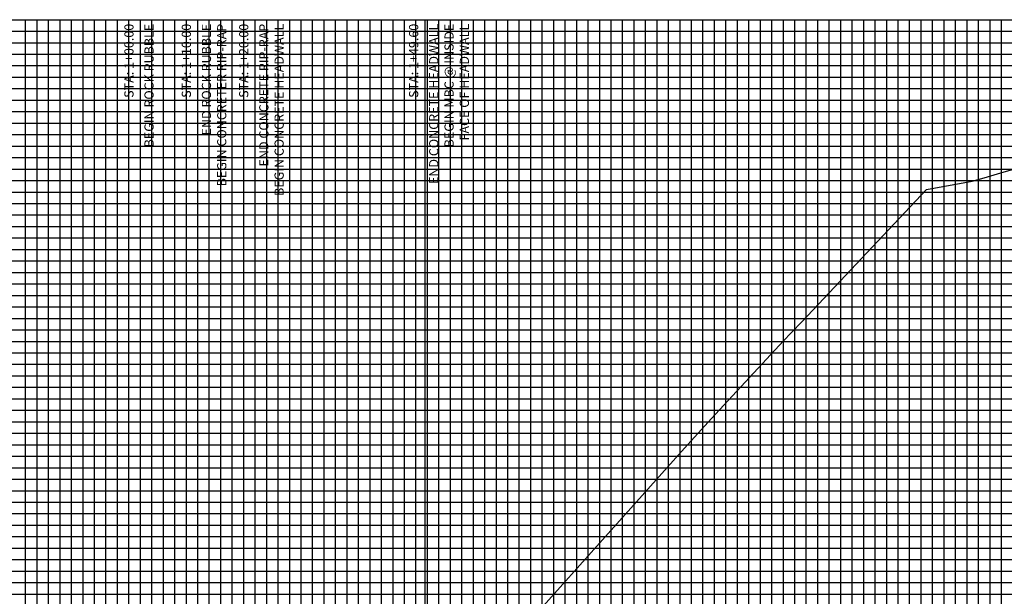
# Model space of a CAD drawing. Units: feet. Extents: x -12042 to 4138914, y -6545 to 27568895.
# Drawn here: x 2075254 to 2075425, y 13784798 to 13784898 of the extents above; entities that cross this region are included whole.
import ezdxf
from ezdxf import colors
from ezdxf.entities.mleader import LeaderData, LeaderLine
from ezdxf.math import Vec2, Vec3

# ---------------------------------------------------------------- set-up
doc = ezdxf.new("R2010")
doc.units = ezdxf.units.FT
doc.header["$MEASUREMENT"] = 0
for name, color, linetype in [('C-PROF-ANNO', 81, 'Continuous'), ('C-PROF-ANNO-OBJT', 81, 'Continuous'), ('C-PROF-SAMP-FNGD', 2, 'Continuous'), ('C-PROF-VIEW-GRID-MAJR', 47, 'Continuous'), ('C-PROF-VIEW-GRID-MINR', 49, 'Continuous'), ('C-PROF-VIEW-TITL', 47, 'Continuous')]:
    doc.layers.add(name, color=color, linetype=linetype)
doc.styles.add('A_PD-DIMS', font='simplex.shx')
doc.styles.add('SIMPLEX', font='simplex.shx')

# ---------------------------------------------------------------- blocks, each defined once
blk = doc.blocks.new('*U542')
at = {"layer": 'C-PROF-VIEW-GRID-MAJR', "color": 47, "linetype": 'Continuous', "lineweight": -3}
for p, q in [((-40, 200), (0, 200)), ((0, 200), (20, 200)), ((0, 0), (0, 200)), ((0, 0), (0, 200)), ((0, 200), (420, 200)), ((20, 200), (420, 200)), ((20, 0), (20, 200)), ((40, 0), (40, 200)), ((60, 0), (60, 200)), ((80, 0), (80, 200)), ((100, 0), (100, 200)), ((120, 0), (120, 200)), ((140, 0), (140, 200)), ((160, 0), (160, 200)), ((-40, 180), (0, 180)), ((0, 180), (20, 180)), ((20, 180), (420, 180)), ((-40, 160), (0, 160)), ((0, 160), (20, 160)), ((20, 160), (420, 160)), ((-40, 140), (0, 140)), ((0, 140), (20, 140)), ((20, 140), (420, 140)), ((-40, 120), (0, 120)), ((0, 120), (20, 120)), ((20, 120), (420, 120)), ((-40, 100), (0, 100)), ((0, 100), (20, 100)), ((20, 100), (420, 100))]:
    blk.add_line(p, q, dxfattribs=at)
at = {"layer": 'C-PROF-VIEW-GRID-MINR', "color": 49, "linetype": 'Continuous', "lineweight": -3}
for p, q in [((2, 0), (2, 200)), ((4, 0), (4, 200)), ((6, 0), (6, 200)), ((8, 0), (8, 200)), ((10, 0), (10, 200)), ((12, 0), (12, 200)), ((14, 0), (14, 200)), ((16, 0), (16, 200)), ((18, 0), (18, 200)), ((22, 0), (22, 200)), ((24, 0), (24, 200)), ((26, 0), (26, 200)), ((28, 0), (28, 200)), ((30, 0), (30, 200)), ((32, 0), (32, 200)), ((34, 0), (34, 200)), ((36, 0), (36, 200)), ((38, 0), (38, 200)), ((42, 0), (42, 200)), ((44, 0), (44, 200)), ((46, 0), (46, 200)), ((48, 0), (48, 200)), ((50, 0), (50, 200)), ((52, 0), (52, 200)), ((54, 0), (54, 200)), ((56, 0), (56, 200)), ((58, 0), (58, 200)), ((62, 0), (62, 200)), ((64, 0), (64, 200)), ((66, 0), (66, 200)), ((68, 0), (68, 200)), ((70, 0), (70, 200)), ((72, 0), (72, 200)), ((74, 0), (74, 200)), ((76, 0), (76, 200)), ((78, 0), (78, 200)), ((82, 0), (82, 200)), ((84, 0), (84, 200)), ((86, 0), (86, 200)), ((88, 0), (88, 200)), ((90, 0), (90, 200)), ((92, 0), (92, 200)), ((94, 0), (94, 200)), ((96, 0), (96, 200)), ((98, 0), (98, 200)), ((102, 0), (102, 200)), ((104, 0), (104, 200)), ((106, 0), (106, 200)), ((108, 0), (108, 200)), ((110, 0), (110, 200)), ((112, 0), (112, 200)), ((114, 0), (114, 200)), ((116, 0), (116, 200)), ((118, 0), (118, 200)), ((122, 0), (122, 200)), ((124, 0), (124, 200)), ((126, 0), (126, 200)), ((128, 0), (128, 200)), ((130, 0), (130, 200)), ((132, 0), (132, 200)), ((134, 0), (134, 200)), ((136, 0), (136, 200)), ((138, 0), (138, 200)), ((142, 0), (142, 200)), ((144, 0), (144, 200)), ((146, 0), (146, 200)), ((148, 0), (148, 200)), ((150, 0), (150, 200)), ((152, 0), (152, 200)), ((154, 0), (154, 200)), ((156, 0), (156, 200)), ((158, 0), (158, 200)), ((162, 0), (162, 200)), ((164, 0), (164, 200)), ((166, 0), (166, 200)), ((168, 0), (168, 200)), ((170, 0), (170, 200)), ((-20, 198), (0, 198)), ((0, 198), (20, 198)), ((20, 198), (420, 198)), ((-20, 196), (0, 196)), ((0, 196), (20, 196)), ((20, 196), (420, 196)), ((-20, 194), (0, 194)), ((0, 194), (20, 194)), ((20, 194), (420, 194)), ((-20, 192), (0, 192)), ((0, 192), (20, 192)), ((20, 192), (420, 192)), ((-20, 190), (0, 190)), ((0, 190), (20, 190)), ((20, 190), (420, 190)), ((-20, 188), (0, 188)), ((0, 188), (20, 188)), ((20, 188), (420, 188)), ((-20, 186), (0, 186)), ((0, 186), (20, 186)), ((20, 186), (420, 186)), ((-20, 184), (0, 184)), ((0, 184), (20, 184)), ((20, 184), (420, 184)), ((-20, 182), (0, 182)), ((0, 182), (20, 182)), ((20, 182), (420, 182)), ((-20, 178), (0, 178)), ((0, 178), (20, 178)), ((20, 178), (420, 178)), ((-20, 176), (0, 176)), ((0, 176), (20, 176)), ((20, 176), (420, 176)), ((-20, 174), (0, 174)), ((0, 174), (20, 174)), ((20, 174), (420, 174)), ((-20, 172), (0, 172)), ((0, 172), (20, 172)), ((20, 172), (420, 172)), ((-20, 170), (0, 170)), ((0, 170), (20, 170)), ((20, 170), (420, 170)), ((-20, 168), (0, 168)), ((0, 168), (20, 168)), ((20, 168), (420, 168)), ((-20, 166), (0, 166)), ((0, 166), (20, 166)), ((20, 166), (420, 166)), ((-20, 164), (0, 164)), ((0, 164), (20, 164)), ((20, 164), (420, 164)), ((-20, 162), (0, 162)), ((0, 162), (20, 162)), ((20, 162), (420, 162)), ((-20, 158), (0, 158)), ((0, 158), (20, 158)), ((20, 158), (420, 158)), ((-20, 156), (0, 156)), ((0, 156), (20, 156)), ((20, 156), (420, 156)), ((-20, 154), (0, 154)), ((0, 154), (20, 154)), ((20, 154), (420, 154)), ((-20, 152), (0, 152)), ((0, 152), (20, 152)), ((20, 152), (420, 152)), ((-20, 150), (0, 150)), ((0, 150), (20, 150)), ((20, 150), (420, 150)), ((-20, 148), (0, 148)), ((0, 148), (20, 148)), ((20, 148), (420, 148)), ((-20, 146), (0, 146)), ((0, 146), (20, 146)), ((20, 146), (420, 146)), ((-20, 144), (0, 144)), ((0, 144), (20, 144)), ((20, 144), (420, 144)), ((-20, 142), (0, 142)), ((0, 142), (20, 142)), ((20, 142), (420, 142)), ((-20, 138), (0, 138)), ((0, 138), (20, 138)), ((20, 138), (420, 138)), ((-20, 136), (0, 136)), ((0, 136), (20, 136)), ((20, 136), (420, 136)), ((-20, 134), (0, 134)), ((0, 134), (20, 134)), ((20, 134), (420, 134)), ((-20, 132), (0, 132)), ((0, 132), (20, 132)), ((20, 132), (420, 132)), ((-20, 130), (0, 130)), ((0, 130), (20, 130)), ((20, 130), (420, 130)), ((-20, 128), (0, 128)), ((0, 128), (20, 128)), ((20, 128), (420, 128)), ((-20, 126), (0, 126)), ((0, 126), (20, 126)), ((20, 126), (420, 126)), ((-20, 124), (0, 124)), ((0, 124), (20, 124)), ((20, 124), (420, 124)), ((-20, 122), (0, 122)), ((0, 122), (20, 122)), ((20, 122), (420, 122)), ((-20, 118), (0, 118)), ((0, 118), (20, 118)), ((20, 118), (420, 118)), ((-20, 116), (0, 116)), ((0, 116), (20, 116)), ((20, 116), (420, 116)), ((-20, 114), (0, 114)), ((0, 114), (20, 114)), ((20, 114), (420, 114)), ((-20, 112), (0, 112)), ((0, 112), (20, 112)), ((20, 112), (420, 112)), ((-20, 110), (0, 110)), ((0, 110), (20, 110)), ((20, 110), (420, 110)), ((-20, 108), (0, 108)), ((0, 108), (20, 108)), ((20, 108), (420, 108)), ((-20, 106), (0, 106)), ((0, 106), (20, 106)), ((20, 106), (420, 106)), ((-20, 104), (0, 104)), ((0, 104), (20, 104)), ((20, 104), (420, 104)), ((-20, 102), (0, 102)), ((0, 102), (20, 102)), ((20, 102), (420, 102))]:
    blk.add_line(p, q, dxfattribs=at)
blk = doc.blocks.new('*U545')
at = {"layer": 'C-PROF-ANNO-OBJT', "color": 81, "linetype": 'Continuous', "lineweight": -3}
for p, q in [((2077021.33, 13783516.45), (2077021.33, 13783684.84)), ((2077031.33, 13783516.85), (2077031.33, 13783684.84)), ((2077041.33, 13783517.25), (2077041.33, 13783684.84)), ((2077070.93, 13783518.44), (2077070.93, 13783684.84))]:
    blk.add_line(p, q, dxfattribs=at)
at = {"layer": 'C-PROF-ANNO-OBJT', "color": 81, "linetype": 'Continuous', "lineweight": -3, "char_height": 1.6, "rotation": 90, "style": 'SIMPLEX'}
for s, insert, attachment_point in [('STA: 1+00.00', (2077020.63, 13783684.14), 9), ('BEGIN ROCK RUBBLE', (2077022.03, 13783684.14), 3), ('STA: 1+10.00', (2077030.63, 13783684.14), 9), ('END ROCK RUBBLE\\PBEGIN CONCRETER RIP-RAP', (2077032.03, 13783684.14), 3), ('STA: 1+20.00', (2077040.63, 13783684.14), 9), ('END CONCRETE RIP-RAP\\PBEGIN CONCRETE HEADWALL', (2077042.03, 13783684.14), 3), ('STA: 1+49.60', (2077070.23, 13783684.14), 9), ('END CONCRETE HEADWALL\\PBEGIN MBC @ INSIDE\\PFACE OF HEADWALL', (2077071.63, 13783684.14), 3)]:
    blk.add_mtext(s, dxfattribs=dict(at, insert=insert, attachment_point=attachment_point))
blk = doc.blocks.new('*U548')
at = {"layer": 'C-PROF-SAMP-FNGD', "color": 2, "linetype": 'Continuous', "lineweight": -3}
for p, q in [((2077168.3, 13783657.33), (2077171.82, 13783658.34)), ((2077171.82, 13783658.34), (2077175.34, 13783659.34)), ((2077158.25, 13783655.28), (2077166.24, 13783656.74)), ((2077166.24, 13783656.74), (2077168.3, 13783657.33)), ((2077136.62, 13783632.32), (2077158.25, 13783655.28)), ((2077134.68, 13783630.3), (2077136.62, 13783632.32)), ((2077133.36, 13783628.92), (2077133.49, 13783629.06)), ((2077133.49, 13783629.06), (2077134.57, 13783630.19)), ((2077134.57, 13783630.19), (2077134.68, 13783630.3)), ((2077121.49, 13783616.15), (2077133.36, 13783628.92)), ((2077116.13, 13783610.25), (2077120.8, 13783615.39)), ((2077120.8, 13783615.39), (2077121.49, 13783616.15)), ((2077087, 13783577.77), (2077116.13, 13783610.25))]:
    blk.add_line(p, q, dxfattribs=at)

msp = doc.modelspace()

# ---------------------------------------------------------------- block references
at = {"layer": 'C-PROF-ANNO', "color": 81, "linetype": 'Continuous', "lineweight": -3}
msp.add_blockref('*U548', (-1746.374, 1213.543), dxfattribs=at)
at = {"layer": 'C-PROF-ANNO-OBJT', "color": 81, "linetype": 'Continuous', "lineweight": -3}
msp.add_blockref('*U545', (-1746.374, 1213.543), dxfattribs=at)
at = {"layer": 'C-PROF-VIEW-TITL', "color": 47, "linetype": 'Continuous', "lineweight": -3}
msp.add_blockref('*U542', (2075254.959, 13784698.386), dxfattribs=at)

# ---------------------------------------------------------------- leaders
at = {"layer": 'C-PROF-ANNO-OBJT'}
ml = msp.add_multileader_mtext('Standard', dxfattribs=at)
ml.set_content('PROPOSED TOP OF \\PPAVEMENT LEFT', color=256, style='A_PD-DIMS')
ml.set_leader_properties()
ml.build(insert=Vec2(0, 0))
ml.multileader.update_dxf_attribs({"dogleg_length": 0.1, "arrow_head_size": 5, "scale": 50})
ctx = ml.context
ctx.base_point, ctx.scale, ctx.arrow_head_size, ctx.landing_gap_size, ctx.plane_origin = Vec3(2076210.89, 13784847.158), 50, 5, 1.5, Vec3(2076450.589, 13785189.472)
ctx.text_align_type = 2
notes = []
notes.append((ctx, [(1, (1, 1, 0), (2076276.223, 13784847.158), (-1, 0), 5, [(1, [(2076285.89, 13784864.342)], 0, [])])]))
ctx.mtext.insert, ctx.mtext.width, ctx.mtext.defined_height, ctx.mtext.alignment, ctx.mtext.flow_direction = Vec3(2076269.723, 13784849.158), 81.94902, 5.468, 3, 5
for ctx, leaders in notes:
    for number, flags, end, landing, length, lines in leaders:
        leader = LeaderData()
        leader.index, (leader.has_last_leader_line, leader.has_dogleg_vector, leader.attachment_direction) = number, flags
        leader.last_leader_point, leader.dogleg_vector, leader.dogleg_length = Vec3(end), Vec3(landing), length
        for number, points, colour, breaks in lines:
            line = LeaderLine()
            line.index, line.vertices, line.color, line.breaks = number, Vec3.list(points), colors.encode_raw_color(colour), breaks
            leader.lines.append(line)
        ctx.leaders.append(leader)

doc.saveas('drawing.dxf')
